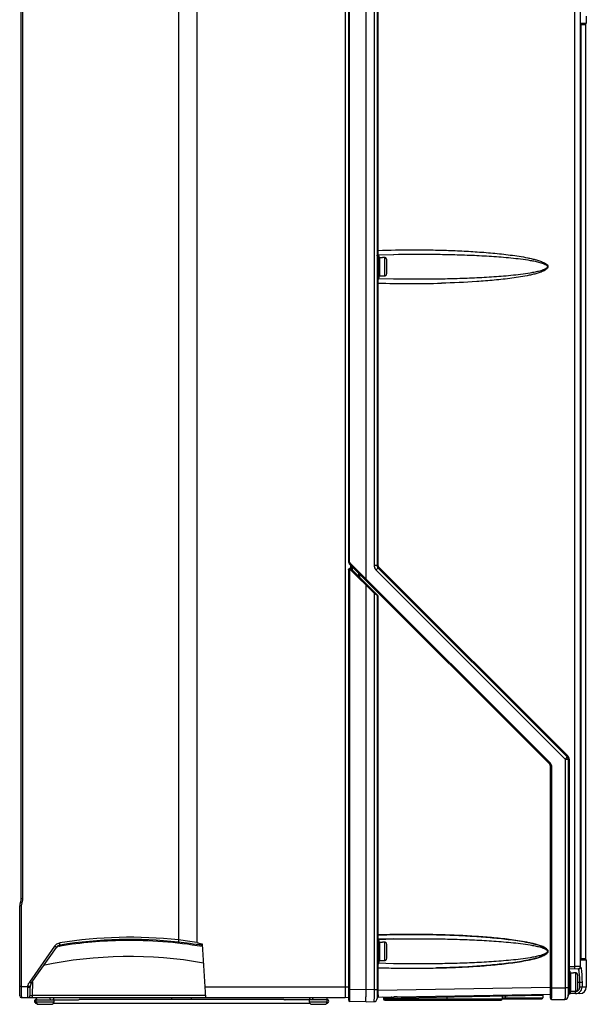
# Model space of a CAD drawing. Units: millimetres. Extents: x 0 to 594, y 0 to 420.
# Drawn here: x 242 to 293, y 152 to 242 of the extents above; entities that cross this region are included whole.
import ezdxf

# ---------------------------------------------------------------- set-up
doc = ezdxf.new("R2010")
doc.units = ezdxf.units.MM
doc.header["$LTSCALE"] = 32.67
doc.layers.get('0').update_dxf_attribs({"linetype": 'CONTINUOUS'})

msp = doc.modelspace()

# ---------------------------------------------------------------- linework, layer by layer
at = {"color": 7, "linetype": 'CONTINUOUS'}
for p, q in [((274.263, 282.313), (274.263, 192.288)), ((271.365, 280.909), (271.365, 153.868)), ((273.263, 191.048), (273.263, 281.573)), ((271.663, 280.522), (271.663, 192.625)), ((292.805, 155.68), (292.805, 279.961)), ((256.184, 274.067), (256.184, 158.152)), ((257.841, 274.336), (257.842, 157.932)), ((241.863, 161.908), (241.863, 272.315)), ((293.323, 242.33), (293.323, 241.718)), ((292.86, 156.441), (292.86, 241.574)), ((293.263, 241.593), (293.263, 156.423)), ((274.319, 220.589), (274.36, 220.599)), ((274.323, 220.508), (274.463, 220.508)), ((274.359, 220.599), (275.773, 220.634)), ((274.463, 218.509), (274.463, 220.508)), ((274.523, 220.348), (274.763, 220.348)), ((274.763, 220.342), (274.763, 220.348)), ((274.963, 220.342), (274.763, 220.342)), ((275.163, 218.876), (275.163, 220.14)), ((275.773, 220.634), (275.78, 220.635)), ((274.319, 218.427), (274.278, 218.464)), ((274.36, 218.417), (274.319, 218.427)), ((274.323, 218.508), (274.463, 218.508)), ((275.773, 218.382), (274.359, 218.417)), ((274.523, 218.668), (274.763, 218.668)), ((274.763, 218.674), (274.963, 218.674)), ((274.763, 218.668), (274.763, 218.674)), ((275.78, 218.382), (275.773, 218.382)), ((271.751, 192.413), (289.975, 174.189)), ((290.058, 174.26), (271.82, 192.484)), ((271.862, 192.302), (271.862, 192.029)), ((291.575, 174.852), (274.351, 192.076)), ((271.663, 191.889), (271.663, 152.683)), ((271.829, 191.917), (274, 189.76)), ((271.902, 191.988), (274.253, 189.636)), ((272.497, 191.392), (272.565, 191.394)), ((272.663, 191.501), (272.663, 191.254)), ((273.263, 153.616), (273.263, 190.49)), ((274.263, 189.585), (274.263, 152.829)), ((291.663, 174.639), (291.663, 153.028)), ((290.063, 152.837), (290.063, 173.977)), ((241.723, 153.058), (241.723, 161.254)), ((274.278, 158.161), (274.319, 158.198)), ((274.319, 158.198), (274.36, 158.208)), ((274.323, 158.117), (274.463, 158.117)), ((274.359, 158.208), (275.773, 158.243)), ((274.463, 156.117), (274.463, 158.116)), ((274.523, 157.957), (274.763, 157.957)), ((274.763, 157.951), (274.763, 157.957)), ((274.963, 157.951), (274.763, 157.951)), ((275.773, 158.243), (275.78, 158.243)), ((242.78, 154.205), (245.073, 157.48)), ((245.08, 157.488), (245.103, 157.517)), ((258.663, 152.908), (258.365, 157.777)), ((275.163, 156.484), (275.163, 157.749)), ((274.523, 156.277), (274.763, 156.277)), ((274.763, 156.283), (274.963, 156.283)), ((274.763, 156.277), (274.763, 156.283)), ((292.861, 156.412), (292.86, 156.441)), ((293.323, 156.298), (293.323, 153.863)), ((274.319, 156.035), (274.278, 156.072)), ((274.36, 156.026), (274.319, 156.035)), ((274.323, 156.117), (274.463, 156.117)), ((275.773, 155.99), (274.359, 156.026)), ((275.78, 155.99), (275.773, 155.99)), ((291.723, 155.316), (291.863, 155.316)), ((291.76, 155.519), (292.608, 155.541)), ((291.863, 153.317), (291.863, 155.316)), ((291.923, 155.156), (292.163, 155.156)), ((292.163, 155.151), (292.163, 155.156)), ((292.363, 155.151), (292.163, 155.151)), ((292.563, 153.684), (292.563, 154.949)), ((241.869, 153.908), (241.869, 153.599)), ((241.869, 153.599), (241.87, 153.32)), ((242.665, 153.106), (242.671, 153.866)), ((271.365, 153.868), (271.663, 153.868)), ((271.8, 153.303), (271.8, 153.643)), ((291.923, 153.476), (292.163, 153.476)), ((292.163, 153.482), (292.363, 153.482)), ((292.163, 153.476), (292.163, 153.482)), ((293.323, 153.863), (292.933, 153.863)), ((241.873, 152.908), (271.363, 152.908)), ((243.217, 152.688), (247.02, 152.688)), ((243.217, 152.488), (243.217, 152.688)), ((244.817, 152.688), (244.817, 152.488)), ((247.202, 152.748), (265.724, 152.748)), ((269.709, 152.688), (265.903, 152.688)), ((268.109, 152.488), (268.109, 152.688)), ((269.709, 152.488), (269.709, 152.688)), ((271.363, 152.908), (271.663, 152.946)), ((271.799, 152.996), (271.8, 153.303)), ((271.799, 152.753), (271.799, 152.996)), ((274.361, 152.953), (275.795, 152.978)), ((275.837, 152.979), (275.795, 152.978)), ((275.865, 152.98), (275.837, 152.979)), ((276.094, 152.983), (275.986, 152.982)), ((276.094, 152.983), (290.058, 153.227)), ((290.164, 152.737), (291.063, 152.722)), ((291.063, 152.722), (291.368, 152.727)), ((291.723, 153.316), (291.863, 153.316)), ((292.731, 153.265), (291.879, 153.251)), ((243.417, 152.288), (244.617, 152.288)), ((244.817, 152.388), (268.109, 152.388)), ((268.309, 152.288), (269.509, 152.288)), ((273.263, 152.517), (271.8, 152.543)), ((273.263, 152.517), (273.968, 152.529))]:
    msp.add_line(p, q, dxfattribs=at)
at = {"color": 9, "linetype": 'CONTINUOUS'}
for p, q in [((274, 281.519), (274, 192.288)), ((271.761, 192.625), (271.761, 280.522)), ((292.28, 155.73), (292.28, 279.961)), ((274.35, 276.019), (274.35, 220.997)), ((242.009, 161.908), (242.009, 272.315)), ((292.847, 241.593), (293.263, 241.593)), ((292.86, 241.655), (293.293, 241.655)), ((292.86, 241.574), (292.86, 241.574)), ((292.878, 241.718), (293.323, 241.718)), ((274.323, 218.508), (274.323, 220.508)), ((274.361, 220.508), (274.361, 220.61)), ((274.523, 218.668), (274.523, 220.348)), ((274.963, 218.674), (274.963, 220.342)), ((274.361, 218.417), (274.361, 218.508)), ((274.35, 218.019), (274.35, 192.288)), ((271.761, 192.625), (271.663, 192.625)), ((271.863, 192.134), (271.998, 192.134)), ((271.998, 192.134), (271.998, 191.891)), ((274.35, 192.288), (274, 192.288)), ((291.633, 174.922), (274.409, 192.146)), ((271.8, 153.643), (271.8, 191.929)), ((272.606, 191.394), (272.606, 191.557)), ((274.176, 191.864), (291.4, 174.639)), ((274, 189.76), (274, 153.628)), ((274.263, 189.585), (274.35, 189.41)), ((274.35, 189.41), (274.35, 158.606)), ((291.4, 174.639), (291.75, 174.639)), ((291.4, 174.639), (291.4, 153.803)), ((291.75, 174.639), (291.75, 155.725)), ((290.175, 173.977), (290.063, 173.977)), ((290.175, 153.795), (290.175, 173.977)), ((242.009, 161.908), (241.863, 161.908)), ((241.869, 161.254), (241.723, 161.254)), ((241.869, 161.254), (241.869, 153.908)), ((274.323, 156.117), (274.323, 158.117)), ((274.357, 158.213), (274.356, 158.226)), ((274.361, 158.211), (274.359, 158.208)), ((274.361, 158.117), (274.361, 158.218)), ((274.523, 156.277), (274.523, 157.957)), ((274.963, 156.283), (274.963, 157.951)), ((275.771, 158.243), (275.776, 158.243)), ((244.904, 157.595), (242.611, 154.32)), ((245.343, 157.588), (245.421, 157.6)), ((245.404, 157.688), (245.396, 157.676)), ((258.334, 157.554), (258.379, 157.546)), ((258.345, 157.649), (258.373, 157.644)), ((293.263, 156.423), (292.847, 156.423)), ((292.86, 156.441), (292.86, 156.441)), ((293.293, 156.36), (292.86, 156.36)), ((293.323, 156.298), (292.878, 156.298)), ((274.35, 155.627), (274.35, 153.552)), ((274.359, 156.026), (274.361, 156.023)), ((274.361, 156.026), (274.361, 156.117)), ((275.772, 155.99), (275.771, 155.99)), ((291.723, 153.316), (291.723, 155.316)), ((291.75, 155.725), (292.28, 155.73)), ((291.76, 155.519), (291.76, 155.316)), ((292.61, 155.489), (292.61, 155.541)), ((242.875, 154.342), (242.864, 153.103)), ((291.923, 153.476), (291.923, 155.156)), ((292.363, 153.482), (292.363, 155.151)), ((241.869, 153.908), (242.469, 153.908)), ((242.57, 153.902), (242.469, 153.908)), ((258.604, 153.868), (271.365, 153.868)), ((271.8, 153.643), (271.663, 153.643)), ((273.263, 153.616), (271.8, 153.643)), ((274, 153.628), (273.263, 153.616)), ((274, 153.628), (274.263, 153.628)), ((274.263, 153.552), (274.35, 153.552)), ((290.062, 153.826), (274.35, 153.552)), ((290.175, 153.787), (290.063, 153.784)), ((290.175, 153.795), (291.4, 153.803)), ((290.176, 153.685), (290.175, 153.784)), ((290.176, 153.651), (290.176, 153.685)), ((291.4, 153.805), (291.663, 153.805)), ((291.881, 153.451), (292.343, 153.459)), ((292.563, 154.316), (292.933, 154.316)), ((292.74, 153.859), (292.74, 154.316)), ((292.933, 153.86), (292.74, 153.859)), ((292.933, 154.316), (292.933, 153.86)), ((258.651, 153.103), (242.864, 153.103)), ((274.861, 152.86), (289.363, 153.117)), ((274.861, 152.777), (289.263, 152.777)), ((274.961, 152.677), (285.563, 152.677)), ((280.661, 153.063), (280.663, 152.963)), ((280.663, 152.777), (280.663, 152.963)), ((285.663, 152.877), (289.363, 152.877)), ((285.961, 153.156), (285.963, 153.056)), ((285.963, 152.877), (285.963, 153.056)), ((244.817, 152.488), (243.217, 152.488)), ((268.909, 152.488), (268.109, 152.488)), ((269.709, 152.488), (268.917, 152.488))]:
    msp.add_line(p, q, dxfattribs=at)
at = {"color": 6, "linetype": 'CONTINUOUS'}
for p, q in [((274.361, 158.218), (274.461, 158.22)), ((271.8, 153.303), (271.8, 153.643)), ((271.799, 152.996), (271.8, 153.303)), ((271.799, 152.753), (271.799, 152.996)), ((274.85, 152.906), (274.861, 152.86)), ((274.861, 152.861), (274.861, 152.777)), ((275.652, 152.92), (275.663, 152.874)), ((275.663, 152.875), (275.663, 152.777)), ((275.865, 152.98), (275.837, 152.979)), ((276.094, 152.983), (275.986, 152.982)), ((285.663, 153.052), (285.663, 152.777)), ((289.363, 153.117), (289.363, 152.877))]:
    msp.add_line(p, q, dxfattribs=at)
at = {"color": 7, "linetype": 'CONTINUOUS'}
for points in [[(292.86, 241.574), (292.861, 241.605), (292.863, 241.642), (292.866, 241.67), (292.867, 241.676)], [(274.263, 220.499), (274.278, 220.552), (274.319, 220.589)], [(245.103, 157.517), (245.158, 157.57), (245.217, 157.611), (245.273, 157.64), (245.316, 157.656), (245.329, 157.66)], [(292.868, 156.333), (292.868, 156.333), (292.866, 156.347), (292.863, 156.375), (292.861, 156.412)]]:
    msp.add_lwpolyline(points, dxfattribs=at)
at = {"color": 9, "linetype": 'CONTINUOUS'}
msp.add_lwpolyline([(271.829, 191.917), (271.821, 191.923), (271.811, 191.927), (271.8, 191.929)], dxfattribs=at)
at = {"color": 6, "linetype": 'CONTINUOUS'}
for points in [[(274.759, 152.96), (274.813, 152.946), (274.85, 152.906)], [(275.561, 152.974), (275.614, 152.96), (275.652, 152.92)]]:
    msp.add_lwpolyline(points, dxfattribs=at)
at = {"color": 7, "linetype": 'CONTINUOUS'}
for centre, radius, start, end in [((293.343, 241.593), 0.08, 128.68219, 180), ((293.243, 241.718), 0.08, 308.68219, 360), ((274.323, 220.448), 0.06, 90, 120.01438), ((274.323, 218.568), 0.06, 239.98868, 270), ((271.963, 192.625), 0.3, 180, 225), ((271.803, 191.889), 0.14, 45, 180), ((274.563, 192.288), 0.3, 180, 225), ((272.563, 191.494), 0.1, 271.5, 330.39844), ((271.562, 192.74), 2.399, 313.946, 315.15435), ((274.163, 189.585), 0.1, 0, 45), ((289.763, 173.977), 0.3, 0, 45), ((291.363, 174.639), 0.3, 0, 45), ((242.523, 161.254), 0.8, 155.85316, 180), ((241.063, 161.908), 0.8, 335.85315, 360), ((274.323, 158.057), 0.06, 90, 120.01438), ((245.485, 157.191), 0.503, 134.79477, 144.98888), ((293.343, 156.423), 0.08, 180, 231.31781), ((293.243, 156.298), 0.08, 0, 51.31781), ((274.323, 156.177), 0.06, 239.99472, 270), ((291.763, 155.419), 0.1, 91.5, 180), ((291.723, 155.256), 0.06, 90, 120), ((292.605, 155.741), 0.2, 271.00001, 360), ((243.271, 153.861), 0.6, 145, 179.50001), ((292.723, 153.865), 0.6, 271.00001, 359.915), ((241.873, 153.058), 0.15, 180.00004, 269.98213), ((242.465, 153.108), 0.2, 269.87649, 359.50437), ((243.243, 152.568), 0.18, 90, 270), ((243.367, 152.848), 0.16, 157.5, 240), ((244.667, 152.848), 0.16, 300, 22.5), ((268.259, 152.848), 0.16, 157.5, 240), ((269.559, 152.848), 0.16, 300, 22.5), ((269.683, 152.568), 0.18, 270, 90), ((271.803, 152.683), 0.14, 179.9988, 268.99995), ((273.963, 152.829), 0.3, 271, 360), ((274.363, 152.853), 0.1, 91, 180), ((276.215, 137.535), 15.448, 91.00978, 91.29881), ((276.163, 140.15), 12.833, 90.78806, 90.98082), ((290.163, 152.837), 0.1, 180, 270.84357), ((291.363, 153.027), 0.3, 271, 0.2054), ((291.723, 153.376), 0.06, 180, 270), ((291.883, 153.031), 0.22, 91, 180.41724), ((244.617, 152.488), 0.2, 269.97668, 0.01561), ((268.309, 152.488), 0.2, 180, 270), ((269.509, 152.488), 0.2, 270, 360)]:
    msp.add_arc(centre, radius, start, end, dxfattribs=at)
at = {"color": 9, "linetype": 'CONTINUOUS'}
for centre, radius, start, end in [((285.674, 220.947), 11.323, 179.74653, 180.57273), ((282.574, 220.914), 8.224, 180.55662, 181.49602), ((286.833, 218.068), 12.483, 179.47709, 180.22566), ((283.046, 218.097), 8.696, 178.55325, 179.44255), ((277.515, 313.333), 95.366, 268.09809, 271.56906), ((271.962, 192.625), 0.201, 195.02416, 209.97601), ((274.551, 192.288), 0.201, 195.03414, 209.98138), ((289.765, 173.968), 0.413, 37.20081, 44.82112), ((289.778, 173.978), 0.397, 14.94793, 37.20755), ((291.353, 174.641), 0.397, 14.9267, 30.051), ((242.523, 161.253), 0.654, 155.88132, 179.95232), ((241.053, 161.911), 0.957, 335.8788, 343.8679), ((241.062, 161.908), 0.947, 343.88955, 351.96357), ((241.052, 161.909), 0.957, 351.98521, 359.97377), ((251.763, 117.984), 40.41, 83.71972, 99.10712), ((251.764, 117.98), 40.214, 83.7143, 99.09936), ((251.741, 118.039), 40.063, 90.84175, 99.07605), ((251.73, 118.009), 40.093, 80.51864, 90.82597), ((251.686, 117.732), 40.469, 80.52899, 83.64334), ((251.686, 117.74), 40.661, 81.29318, 83.64938), ((277.514, 63.621), 95.037, 88.45864, 91.90771), ((285.962, 158.508), 11.612, 179.51933, 180.32216), ((285.674, 158.556), 11.324, 179.74662, 180.57277), ((282.574, 158.522), 8.224, 180.55668, 181.49603), ((277.975, 31.627), 126.635, 90.99721, 91.63536), ((245.507, 157.168), 0.739, 142.39677, 144.71283), ((245.475, 157.183), 0.5, 99.05967, 144.98075), ((251.738, 118.081), 40.02, 99.19404, 99.51286), ((251.737, 118.158), 38.484, 79.92283, 101.79943), ((285.954, 155.725), 11.604, 179.67417, 180.48089), ((286.834, 155.676), 12.483, 179.47712, 180.22559), ((277.53, 254.318), 98.742, 268.15469, 271.24728), ((283.047, 155.706), 8.697, 178.55322, 179.44258), ((284.31, 154.307), 8.429, 0.06467, 2.6663), ((242.503, 157.407), 3.549, 269.40283, 271.1147), ((243.281, 153.853), 0.817, 145.10546, 155.46845), ((249.799, 164.573), 12.522, 234.96823, 235.43351), ((308.129, 153.579), 33.779, 180.04543, 180.43036), ((300.836, 153.473), 26.486, 179.82987, 180.32306), ((215.204, 153.647), 74.971, 359.83421, 0.00241), ((285.114, 153.331), 6.768, 0.16775, 1.0119), ((295.6, 153.497), 21.249, 180.46386, 180.988), ((289.627, 153.394), 15.276, 180.26164, 180.99065), ((185.293, 153.759), 104.882, 359.65012, 359.82081), ((292.333, 153.858), 0.599, 293.19581, 298.01352), ((292.329, 153.865), 0.607, 298.03878, 313.06281)]:
    msp.add_arc(centre, radius, start, end, dxfattribs=at)
at = {"color": 6, "linetype": 'CONTINUOUS'}
for centre, radius, start, end in [((272.003, 192.154), 0.14, 137.63036, 151.03596), ((274.961, 152.777), 0.1, 180, 270), ((275.763, 152.777), 0.1, 180, 270), ((275.771, 155.067), 2.089, 270.30705, 271.03799), ((275.721, 157.85), 4.872, 271.03455, 271.36364), ((276.162, 140.156), 12.827, 90.78801, 90.98086), ((285.563, 152.777), 0.1, 270, 360), ((289.263, 152.877), 0.1, 270, 360)]:
    msp.add_arc(centre, radius, start, end, dxfattribs=at)
at = {"color": 9, "linetype": 'CONTINUOUS'}
for points, knots in [([(292.86, 241.574), (292.86, 241.587), (292.861, 241.628), (292.862, 241.67), (292.869, 241.699)], [0, 0, 0, 0, 0.297609, 1, 1, 1, 1]), ([(292.869, 241.699), (292.87, 241.703), (292.872, 241.71), (292.876, 241.717), (292.878, 241.718)], [0, 0, 0, 0, 0.679341, 1, 1, 1, 1]), ([(292.874, 241.694), (292.875, 241.698), (292.877, 241.706), (292.878, 241.714), (292.878, 241.718)], [0, 0, 0, 0, 0.505329, 1, 1, 1, 1]), ([(274.35, 220.997), (275.423, 221.03), (277.032, 221.059), (279.178, 221.039), (280.787, 220.999), (282.395, 220.929), (283.734, 220.843), (284.803, 220.753), (285.604, 220.673), (286.403, 220.578), (287.2, 220.465), (287.861, 220.349), (288.386, 220.235), (288.776, 220.136), (289.16, 220.017), (289.473, 219.888), (289.699, 219.746), (289.822, 219.618), (289.84, 219.477), (289.784, 219.35), (289.653, 219.238), (289.479, 219.137), (289.233, 219.028), (288.915, 218.92), (288.526, 218.814), (288.003, 218.695), (287.343, 218.574), (286.281, 218.418), (284.947, 218.271), (282.808, 218.102), (281.199, 218.031), (280.127, 218.002)], [0, 0, 0, 0, 0.124972, 0.18746, 0.249948, 0.312436, 0.374925, 0.406171, 0.437417, 0.468665, 0.499913, 0.531162, 0.546789, 0.562418, 0.578049, 0.59368, 0.601499, 0.609308, 0.613265, 0.617191, 0.625016, 0.632841, 0.640662, 0.656293, 0.671922, 0.68755, 0.7188, 0.750049, 0.81254, 0.875029, 1, 1, 1, 1]), ([(274.356, 220.617), (274.356, 220.622), (274.355, 220.649), (274.354, 220.677), (274.353, 220.699)], [0, 0, 0, 0, 0.177893, 1, 1, 1, 1]), ([(274.359, 220.599), (274.358, 220.599), (274.358, 220.608), (274.357, 220.613), (274.356, 220.617)], [0, 0, 0, 0, 0.261953, 1, 1, 1, 1]), ([(275.78, 220.635), (276.969, 220.655), (278.751, 220.662), (281.128, 220.621), (282.908, 220.562), (284.391, 220.484), (285.574, 220.398), (286.46, 220.319), (287.343, 220.221), (288.075, 220.117), (288.655, 220.01), (289.082, 219.912), (289.434, 219.8), (289.678, 219.684), (289.79, 219.572), (289.79, 219.508)], [0, 0, 0, 0, 0.251341, 0.376987, 0.502594, 0.628139, 0.690875, 0.753571, 0.816203, 0.878716, 0.909886, 0.940931, 0.971644, 0.986595, 1, 1, 1, 1]), ([(289.79, 219.508), (289.79, 219.445), (289.678, 219.332), (289.434, 219.216), (289.082, 219.104), (288.655, 219.007), (288.075, 218.899), (287.343, 218.795), (286.46, 218.697), (285.574, 218.618), (284.391, 218.533), (282.908, 218.455), (281.128, 218.395), (278.752, 218.354), (276.969, 218.361), (275.78, 218.382)], [0, 0, 0, 0, 0.013405, 0.028356, 0.059069, 0.090114, 0.121284, 0.183797, 0.246429, 0.309125, 0.371861, 0.497406, 0.623013, 0.748659, 1, 1, 1, 1]), ([(274.356, 218.399), (274.356, 218.394), (274.354, 218.367), (274.354, 218.339), (274.353, 218.317)], [0, 0, 0, 0, 0.177872, 1, 1, 1, 1]), ([(274.36, 218.417), (274.358, 218.417), (274.358, 218.408), (274.357, 218.404), (274.356, 218.399)], [0, 0, 0, 0, 0.266418, 1, 1, 1, 1]), ([(271.751, 192.413), (271.749, 192.415), (271.763, 192.422), (271.776, 192.445), (271.803, 192.467), (271.82, 192.484)], [0, 0, 0, 0, 0.074685, 0.292275, 1, 1, 1, 1]), ([(271.8, 192.014), (271.8, 192.018), (271.801, 192.021), (271.799, 192.028), (271.8, 192.029)], [0, 0, 0, 0, 0.74477, 1, 1, 1, 1]), ([(271.8, 192.014), (271.8, 192.018), (271.801, 192.021), (271.799, 192.028), (271.8, 192.029)], [0, 0, 0, 0, 0.741413, 1, 1, 1, 1]), ([(274.176, 191.864), (274.201, 191.889), (274.245, 191.935), (274.306, 192.001), (274.331, 192.04), (274.356, 192.07), (274.351, 192.076)], [0, 0, 0, 0, 0.384543, 0.705314, 0.918158, 1, 1, 1, 1]), ([(274.351, 192.076), (274.344, 192.082), (274.384, 192.112), (274.394, 192.131), (274.409, 192.146)], [0, 0, 0, 0, 0.292792, 1, 1, 1, 1]), ([(271.663, 191.889), (271.663, 191.904), (271.726, 191.926), (271.767, 191.928), (271.8, 191.929)], [0, 0, 0, 0, 0.323813, 1, 1, 1, 1]), ([(271.682, 191.908), (271.677, 191.906), (271.668, 191.902), (271.663, 191.892), (271.663, 191.889)], [0, 0, 0, 0, 0.596576, 1, 1, 1, 1]), ([(271.8, 191.929), (271.788, 191.928), (271.749, 191.926), (271.707, 191.921), (271.682, 191.908)], [0, 0, 0, 0, 0.296022, 1, 1, 1, 1]), ([(271.8, 191.929), (271.8, 191.952), (271.8, 191.98), (271.8, 192.009), (271.8, 192.014)], [0, 0, 0, 0, 0.810561, 1, 1, 1, 1]), ([(271.8, 191.929), (271.806, 191.929), (271.816, 191.927), (271.826, 191.921), (271.829, 191.917)], [0, 0, 0, 0, 0.500005, 1, 1, 1, 1]), ([(271.829, 191.917), (271.846, 191.934), (271.867, 191.954), (271.888, 191.974), (271.892, 191.978)], [0, 0, 0, 0, 0.812778, 1, 1, 1, 1]), ([(271.892, 191.978), (271.894, 191.981), (271.897, 191.981), (271.901, 191.988), (271.902, 191.988)], [0, 0, 0, 0, 0.742337, 1, 1, 1, 1]), ([(272.565, 191.394), (272.572, 191.394), (272.559, 191.356), (272.567, 191.341), (272.566, 191.324)], [0, 0, 0, 0, 0.269772, 1, 1, 1, 1]), ([(272.566, 191.375), (272.566, 191.38), (272.564, 191.384), (272.567, 191.394), (272.565, 191.394)], [0, 0, 0, 0, 0.743094, 1, 1, 1, 1]), ([(274.059, 189.831), (274.065, 189.824), (274.025, 189.795), (274.016, 189.775), (274, 189.76)], [0, 0, 0, 0, 0.292792, 1, 1, 1, 1]), ([(274.263, 189.585), (274.263, 189.59), (274.239, 189.595), (274.216, 189.62), (274.165, 189.649), (274.13, 189.674), (274.11, 189.687)], [0, 0, 0, 0, 0.076704, 0.290733, 0.609921, 1, 1, 1, 1]), ([(274.35, 189.41), (274.333, 189.444), (274.305, 189.493), (274.283, 189.553), (274.263, 189.575), (274.263, 189.585)], [0, 0, 0, 0, 0.58277, 0.847508, 1, 1, 1, 1]), ([(289.99, 174.197), (289.987, 174.195), (289.983, 174.192), (289.976, 174.188), (289.975, 174.189)], [0, 0, 0, 0, 0.71551, 1, 1, 1, 1]), ([(290.058, 174.26), (290.041, 174.242), (290.019, 174.22), (289.995, 174.201), (289.99, 174.197)], [0, 0, 0, 0, 0.808088, 1, 1, 1, 1]), ([(291.4, 174.639), (291.432, 174.671), (291.471, 174.713), (291.509, 174.756), (291.517, 174.765)], [0, 0, 0, 0, 0.778211, 1, 1, 1, 1]), ([(291.559, 174.818), (291.564, 174.825), (291.57, 174.834), (291.578, 174.849), (291.575, 174.852)], [0, 0, 0, 0, 0.708767, 1, 1, 1, 1]), ([(291.633, 174.922), (291.618, 174.907), (291.608, 174.887), (291.569, 174.858), (291.575, 174.852)], [0, 0, 0, 0, 0.7071, 1, 1, 1, 1]), ([(241.793, 161.581), (241.791, 161.578), (241.815, 161.575), (241.833, 161.559), (241.879, 161.542), (241.909, 161.527), (241.926, 161.52)], [0, 0, 0, 0, 0.074459, 0.291652, 0.627883, 1, 1, 1, 1]), ([(256.184, 158.152), (256.179, 158.106), (256.182, 158.041), (256.158, 157.97), (256.166, 157.952)], [0, 0, 0, 0, 0.698386, 1, 1, 1, 1]), ([(274.35, 158.606), (275.441, 158.642), (277.079, 158.667), (279.262, 158.647), (280.899, 158.603), (282.535, 158.53), (283.897, 158.439), (284.985, 158.344), (285.799, 158.26), (286.612, 158.159), (287.422, 158.038), (288.093, 157.911), (288.624, 157.786), (289.018, 157.673), (289.339, 157.556), (289.583, 157.43), (289.75, 157.317), (289.872, 157.121), (289.757, 156.922), (289.59, 156.807), (289.347, 156.68), (289.025, 156.563), (288.632, 156.449), (288.233, 156.355), (287.698, 156.246), (287.025, 156.133), (286.213, 156.022), (285.4, 155.93), (284.313, 155.827), (282.407, 155.688), (280.771, 155.624), (279.679, 155.599)], [0, 0, 0, 0, 0.125003, 0.187507, 0.250011, 0.312515, 0.37502, 0.406273, 0.437528, 0.468783, 0.50004, 0.531298, 0.546931, 0.562565, 0.578199, 0.586022, 0.593842, 0.601573, 0.609292, 0.617112, 0.624937, 0.640573, 0.656207, 0.671839, 0.68747, 0.718727, 0.749983, 0.781238, 0.812492, 0.874997, 1, 1, 1, 1]), ([(274.35, 155.627), (275.425, 155.595), (277.038, 155.566), (279.189, 155.585), (280.801, 155.626), (282.413, 155.697), (283.755, 155.784), (284.826, 155.874), (285.629, 155.954), (286.43, 156.05), (287.228, 156.164), (287.891, 156.282), (288.416, 156.396), (288.807, 156.497), (289.191, 156.619), (289.504, 156.752), (289.726, 156.899), (289.84, 157.042), (289.831, 157.183), (289.758, 157.3), (289.624, 157.406), (289.447, 157.503), (289.199, 157.61), (288.879, 157.715), (288.489, 157.819), (287.964, 157.937), (287.303, 158.057), (286.238, 158.212), (284.902, 158.358), (282.757, 158.526), (281.145, 158.596), (280.07, 158.624)], [0, 0, 0, 0, 0.124979, 0.18747, 0.249961, 0.312453, 0.374946, 0.406193, 0.437441, 0.46869, 0.49994, 0.531191, 0.54682, 0.56245, 0.578081, 0.593711, 0.601534, 0.609317, 0.61323, 0.617179, 0.624999, 0.632822, 0.640643, 0.656275, 0.671905, 0.687533, 0.718785, 0.750035, 0.812529, 0.875022, 1, 1, 1, 1]), ([(274.356, 158.226), (274.355, 158.231), (274.354, 158.258), (274.353, 158.286), (274.352, 158.308)], [0, 0, 0, 0, 0.178675, 1, 1, 1, 1]), ([(274.356, 158.226), (274.356, 158.23), (274.355, 158.258), (274.354, 158.285), (274.353, 158.308)], [0, 0, 0, 0, 0.177893, 1, 1, 1, 1]), ([(274.358, 158.213), (274.357, 158.215), (274.357, 158.219), (274.356, 158.224), (274.356, 158.226)], [0, 0, 0, 0, 0.429144, 1, 1, 1, 1]), ([(274.359, 158.208), (274.359, 158.208), (274.358, 158.21), (274.358, 158.212), (274.357, 158.213)], [0, 0, 0, 0, 0.288424, 1, 1, 1, 1]), ([(274.36, 158.208), (274.359, 158.208), (274.358, 158.21), (274.358, 158.212), (274.358, 158.213)], [0, 0, 0, 0, 0.297197, 1, 1, 1, 1]), ([(275.776, 158.243), (276.964, 158.264), (278.748, 158.271), (281.125, 158.23), (282.906, 158.17), (284.389, 158.092), (285.573, 158.006), (286.459, 157.928), (287.342, 157.83), (288.074, 157.726), (288.655, 157.618), (289.082, 157.521), (289.434, 157.409), (289.678, 157.292), (289.79, 157.18), (289.79, 157.117)], [0, 0, 0, 0, 0.25134, 0.376985, 0.502592, 0.628136, 0.690872, 0.753568, 0.8162, 0.878713, 0.909884, 0.940929, 0.971642, 0.986594, 1, 1, 1, 1]), ([(245.073, 157.48), (245.069, 157.476), (245.049, 157.502), (245.018, 157.512), (244.965, 157.554), (244.926, 157.579), (244.904, 157.595)], [0, 0, 0, 0, 0.083954, 0.29427, 0.601899, 1, 1, 1, 1]), ([(245.396, 157.676), (245.393, 157.67), (245.363, 157.671), (245.345, 157.662), (245.329, 157.659)], [0, 0, 0, 0, 0.286904, 1, 1, 1, 1]), ([(245.404, 157.688), (245.4, 157.692), (245.4, 157.715), (245.382, 157.776), (245.375, 157.839), (245.367, 157.885)], [0, 0, 0, 0, 0.083915, 0.30161, 1, 1, 1, 1]), ([(289.79, 157.117), (289.79, 157.053), (289.678, 156.941), (289.433, 156.824), (289.082, 156.712), (288.655, 156.615), (288.074, 156.507), (287.342, 156.403), (286.458, 156.305), (285.572, 156.227), (284.387, 156.141), (282.904, 156.063), (281.123, 156.003), (278.745, 155.962), (276.961, 155.969), (275.772, 155.99)], [0, 0, 0, 0, 0.013406, 0.028358, 0.059072, 0.090117, 0.121288, 0.1838, 0.246433, 0.309128, 0.371864, 0.497409, 0.623015, 0.74866, 1, 1, 1, 1]), ([(292.878, 156.298), (292.871, 156.299), (292.867, 156.333), (292.863, 156.352), (292.862, 156.37)], [0, 0, 0, 0, 0.285585, 1, 1, 1, 1]), ([(292.874, 156.321), (292.875, 156.317), (292.877, 156.31), (292.878, 156.302), (292.878, 156.298)], [0, 0, 0, 0, 0.505329, 1, 1, 1, 1]), ([(274.352, 155.925), (274.352, 155.937), (274.354, 155.968), (274.354, 156), (274.358, 156.02)], [0, 0, 0, 0, 0.359037, 1, 1, 1, 1]), ([(274.356, 156.008), (274.356, 156.003), (274.354, 155.975), (274.354, 155.948), (274.353, 155.925)], [0, 0, 0, 0, 0.177861, 1, 1, 1, 1]), ([(274.358, 156.02), (274.357, 156.018), (274.357, 156.014), (274.357, 156.01), (274.356, 156.008)], [0, 0, 0, 0, 0.428944, 1, 1, 1, 1]), ([(274.36, 156.026), (274.359, 156.025), (274.358, 156.023), (274.358, 156.021), (274.358, 156.02)], [0, 0, 0, 0, 0.284724, 1, 1, 1, 1]), ([(274.358, 156.02), (274.358, 156.021), (274.358, 156.023), (274.359, 156.025), (274.36, 156.025)], [0, 0, 0, 0, 0.702676, 1, 1, 1, 1]), ([(291.75, 155.72), (291.729, 155.72), (291.711, 155.71), (291.663, 155.727), (291.663, 155.718)], [0, 0, 0, 0, 0.714165, 1, 1, 1, 1]), ([(291.75, 155.718), (291.75, 155.701), (291.75, 155.644), (291.751, 155.587), (291.755, 155.547)], [0, 0, 0, 0, 0.29782, 1, 1, 1, 1]), ([(291.755, 155.547), (291.755, 155.54), (291.756, 155.533), (291.758, 155.519), (291.76, 155.519)], [0, 0, 0, 0, 0.7292, 1, 1, 1, 1]), ([(292.26, 155.532), (292.266, 155.532), (292.272, 155.56), (292.281, 155.618), (292.281, 155.685), (292.28, 155.732)], [0, 0, 0, 0, 0.088373, 0.30455, 1, 1, 1, 1]), ([(292.705, 155.045), (292.695, 155.136), (292.674, 155.286), (292.638, 155.436), (292.61, 155.489)], [0, 0, 0, 0, 0.607717, 1, 1, 1, 1]), ([(292.805, 155.68), (292.81, 155.667), (292.834, 155.603), (292.848, 155.536), (292.858, 155.481)], [0, 0, 0, 0, 0.196322, 1, 1, 1, 1]), ([(292.858, 155.481), (292.871, 155.406), (292.922, 155.02), (292.933, 154.63), (292.933, 154.316)], [0, 0, 0, 0, 0.196134, 1, 1, 1, 1]), ([(292.731, 154.699), (292.729, 154.73), (292.723, 154.845), (292.714, 154.96), (292.705, 155.045)], [0, 0, 0, 0, 0.264767, 1, 1, 1, 1]), ([(241.869, 153.908), (241.85, 153.908), (241.817, 153.907), (241.768, 153.911), (241.746, 153.904), (241.723, 153.912), (241.723, 153.908)], [0, 0, 0, 0, 0.384406, 0.709427, 0.924485, 1, 1, 1, 1]), ([(242.672, 153.896), (242.672, 153.894), (242.657, 153.901), (242.629, 153.894), (242.594, 153.901), (242.57, 153.902)], [0, 0, 0, 0, 0.078998, 0.295656, 1, 1, 1, 1]), ([(242.671, 153.866), (242.671, 153.858), (242.618, 153.868), (242.597, 153.859), (242.572, 153.859)], [0, 0, 0, 0, 0.262101, 1, 1, 1, 1]), ([(242.78, 154.205), (242.778, 154.203), (242.767, 154.216), (242.742, 154.225), (242.714, 154.248), (242.694, 154.262)], [0, 0, 0, 0, 0.079351, 0.295993, 1, 1, 1, 1]), ([(274, 153.628), (274.001, 153.487), (274.001, 153.284), (273.997, 153.025), (273.994, 152.86), (273.988, 152.728), (273.986, 152.621), (273.974, 152.572), (273.975, 152.53), (273.968, 152.529)], [0, 0, 0, 0, 0.382686, 0.555356, 0.706551, 0.830607, 0.922765, 0.979742, 1, 1, 1, 1]), ([(291.4, 153.805), (291.401, 153.667), (291.401, 153.467), (291.397, 153.213), (291.394, 153.051), (291.388, 152.922), (291.386, 152.816), (291.374, 152.769), (291.375, 152.727), (291.368, 152.727)], [0, 0, 0, 0, 0.382653, 0.55531, 0.706494, 0.830545, 0.922708, 0.979698, 1, 1, 1, 1]), ([(292.341, 153.259), (292.346, 153.259), (292.338, 153.29), (292.347, 153.321), (292.342, 153.388), (292.343, 153.434), (292.343, 153.459)], [0, 0, 0, 0, 0.075346, 0.293418, 0.629984, 1, 1, 1, 1]), ([(242.665, 153.106), (242.664, 153.101), (242.696, 153.109), (242.726, 153.1), (242.793, 153.104), (242.839, 153.103), (242.864, 153.103)], [0, 0, 0, 0, 0.076606, 0.292897, 0.617796, 1, 1, 1, 1]), ([(242.864, 153.103), (242.864, 153.078), (242.863, 153.033), (242.868, 152.969), (242.857, 152.938), (242.868, 152.909), (242.863, 152.908)], [0, 0, 0, 0, 0.384019, 0.708468, 0.923919, 1, 1, 1, 1]), ([(255.545, 152.745), (255.547, 152.749), (255.552, 152.756), (255.555, 152.764), (255.557, 152.768)], [0, 0, 0, 0, 0.493448, 1, 1, 1, 1]), ([(257.38, 152.745), (257.378, 152.749), (257.374, 152.756), (257.371, 152.764), (257.369, 152.768)], [0, 0, 0, 0, 0.493448, 1, 1, 1, 1]), ([(274.356, 153), (274.356, 153.008), (274.354, 153.051), (274.353, 153.095), (274.353, 153.129)], [0, 0, 0, 0, 0.193958, 1, 1, 1, 1]), ([(274.354, 153.131), (274.354, 153.105), (274.356, 153.063), (274.355, 153.003), (274.361, 152.977), (274.357, 152.953), (274.361, 152.953)], [0, 0, 0, 0, 0.424623, 0.739911, 0.933314, 1, 1, 1, 1]), ([(274.361, 152.953), (274.357, 152.953), (274.361, 152.978), (274.357, 152.988), (274.356, 153)], [0, 0, 0, 0, 0.25912, 1, 1, 1, 1]), ([(290.164, 152.737), (290.165, 152.746), (290.168, 152.793), (290.17, 152.84), (290.171, 152.879)], [0, 0, 0, 0, 0.176941, 1, 1, 1, 1]), ([(290.171, 152.879), (290.171, 152.896), (290.173, 152.976), (290.173, 153.055), (290.174, 153.118)], [0, 0, 0, 0, 0.215085, 1, 1, 1, 1]), ([(291.663, 153.029), (291.663, 153.056), (291.675, 153.156), (291.719, 153.247), (291.738, 153.316)], [0, 0, 0, 0, 0.273839, 1, 1, 1, 1]), ([(291.879, 153.251), (291.888, 153.251), (291.872, 153.305), (291.882, 153.326), (291.882, 153.351)], [0, 0, 0, 0, 0.26013, 1, 1, 1, 1])]:
    msp.add_open_spline(points, degree=3, knots=knots, dxfattribs=at)
at = {"color": 7, "linetype": 'CONTINUOUS'}
for points in [[(275.064, 220.315), (275.034, 220.332), (274.998, 220.342), (274.963, 220.342)], [(275.163, 220.14), (275.163, 220.207), (275.121, 220.281), (275.064, 220.315)], [(274.963, 218.674), (274.998, 218.674), (275.034, 218.684), (275.064, 218.702)], [(275.064, 218.702), (275.121, 218.735), (275.163, 218.809), (275.163, 218.876)], [(274.253, 189.636), (274.271, 189.619), (274.284, 189.598), (274.295, 189.576)], [(274.295, 189.576), (274.307, 189.551), (274.317, 189.525), (274.325, 189.499)], [(274.325, 189.499), (274.334, 189.47), (274.342, 189.44), (274.35, 189.41)], [(275.064, 157.923), (275.034, 157.941), (274.998, 157.951), (274.963, 157.951)], [(245.13, 157.549), (245.203, 157.621), (245.303, 157.672), (245.404, 157.688)], [(275.163, 157.749), (275.163, 157.816), (275.121, 157.889), (275.064, 157.923)], [(274.963, 156.283), (274.998, 156.283), (275.034, 156.292), (275.064, 156.31)], [(275.064, 156.31), (275.121, 156.344), (275.163, 156.418), (275.163, 156.484)], [(292.707, 155.517), (292.678, 155.5), (292.644, 155.49), (292.61, 155.489)], [(292.805, 155.68), (292.803, 155.616), (292.761, 155.549), (292.707, 155.517)], [(292.464, 155.123), (292.434, 155.141), (292.398, 155.151), (292.363, 155.151)], [(292.563, 154.949), (292.563, 155.016), (292.521, 155.089), (292.464, 155.123)], [(292.343, 153.459), (292.392, 153.459), (292.442, 153.471), (292.487, 153.491)], [(292.363, 153.482), (292.398, 153.482), (292.434, 153.492), (292.464, 153.51)], [(292.464, 153.51), (292.521, 153.544), (292.563, 153.617), (292.563, 153.684)], [(292.487, 153.491), (292.582, 153.532), (292.667, 153.616), (292.708, 153.711)], [(292.708, 153.711), (292.728, 153.757), (292.74, 153.808), (292.74, 153.859)], [(247.02, 152.688), (247.059, 152.688), (247.095, 152.711), (247.13, 152.727)], [(247.13, 152.727), (247.153, 152.738), (247.178, 152.748), (247.203, 152.748)], [(265.758, 152.742), (265.78, 152.735), (265.802, 152.724), (265.823, 152.714)], [(265.823, 152.714), (265.845, 152.704), (265.866, 152.693), (265.89, 152.69)], [(268.357, 152.709), (268.384, 152.725), (268.407, 152.75), (268.42, 152.778)], [(268.42, 152.778), (268.43, 152.8), (268.436, 152.824), (268.436, 152.848)], [(268.436, 152.848), (268.436, 152.869), (268.431, 152.89), (268.424, 152.91)], [(243.217, 152.488), (243.217, 152.421), (243.259, 152.348), (243.317, 152.315)], [(243.317, 152.315), (243.347, 152.298), (243.382, 152.288), (243.417, 152.288)]]:
    msp.add_open_spline(points, degree=3, dxfattribs=at)
at = {"color": 9, "linetype": 'CONTINUOUS'}
for points in [[(271.768, 192.573), (271.764, 192.59), (271.761, 192.608), (271.761, 192.625)], [(271.82, 192.484), (271.807, 192.496), (271.797, 192.51), (271.788, 192.525)], [(274, 192.288), (274.001, 192.184), (274.029, 192.077), (274.081, 191.988)], [(274.357, 192.236), (274.353, 192.253), (274.35, 192.271), (274.35, 192.288)], [(274.409, 192.146), (274.397, 192.159), (274.386, 192.173), (274.377, 192.188)], [(272.566, 191.323), (272.566, 191.34), (272.566, 191.358), (272.566, 191.375)], [(274.081, 191.988), (274.107, 191.943), (274.139, 191.901), (274.176, 191.864)], [(274.111, 189.686), (274.074, 189.711), (274.037, 189.735), (274, 189.76)], [(290.175, 173.977), (290.175, 174.012), (290.171, 174.047), (290.162, 174.08)], [(291.517, 174.765), (291.532, 174.782), (291.546, 174.8), (291.559, 174.818)], [(291.633, 174.922), (291.658, 174.898), (291.679, 174.87), (291.697, 174.839)], [(291.737, 174.743), (291.746, 174.709), (291.75, 174.674), (291.75, 174.639)], [(274.352, 158.308), (274.351, 158.353), (274.35, 158.398), (274.35, 158.443)], [(244.922, 157.619), (244.991, 157.709), (245.085, 157.785), (245.189, 157.831)], [(245.189, 157.831), (245.246, 157.857), (245.306, 157.875), (245.367, 157.885)], [(292.862, 156.37), (292.86, 156.394), (292.86, 156.418), (292.86, 156.441)], [(274.35, 155.791), (274.35, 155.836), (274.351, 155.88), (274.352, 155.925)], [(242.466, 153.858), (242.466, 153.875), (242.466, 153.892), (242.469, 153.908)], [(242.469, 153.908), (242.474, 154.005), (242.497, 154.103), (242.538, 154.192)], [(292.743, 153.421), (292.86, 153.53), (292.933, 153.701), (292.933, 153.86)], [(244.469, 152.848), (244.469, 152.821), (244.476, 152.792), (244.489, 152.768)], [(244.489, 152.768), (244.501, 152.745), (244.52, 152.724), (244.543, 152.71)], [(244.794, 152.752), (244.785, 152.736), (244.774, 152.721), (244.76, 152.71)], [(255.557, 152.768), (255.567, 152.793), (255.572, 152.821), (255.572, 152.848)], [(255.563, 152.91), (255.569, 152.89), (255.572, 152.869), (255.572, 152.848)], [(257.363, 152.91), (257.357, 152.89), (257.354, 152.869), (257.354, 152.848)], [(257.369, 152.768), (257.359, 152.793), (257.354, 152.821), (257.354, 152.848)], [(268.166, 152.71), (268.152, 152.721), (268.141, 152.736), (268.132, 152.752)], [(292.341, 153.259), (292.419, 153.26), (292.497, 153.277), (292.569, 153.307)]]:
    msp.add_open_spline(points, degree=3, dxfattribs=at)
at = {"color": 7, "linetype": 'CONTINUOUS'}
for points, knots in [([(273.187, 190.977), (273.19, 190.974), (273.206, 190.999), (273.217, 191.003), (273.227, 191.012)], [0, 0, 0, 0, 0.270972, 1, 1, 1, 1]), ([(273.263, 190.49), (273.279, 190.507), (273.287, 190.528), (273.335, 190.555), (273.328, 190.561)], [0, 0, 0, 0, 0.709362, 1, 1, 1, 1]), ([(257.842, 157.932), (257.848, 157.91), (257.906, 157.901), (257.985, 157.868), (258.099, 157.842), (258.231, 157.808), (258.32, 157.788), (258.365, 157.777)], [0, 0, 0, 0, 0.12598, 0.249099, 0.499653, 0.74983, 1, 1, 1, 1]), ([(292.805, 155.741), (292.805, 155.738), (292.784, 155.745), (292.763, 155.738), (292.712, 155.741), (292.621, 155.737), (292.473, 155.736), (292.348, 155.732), (292.28, 155.73)], [0, 0, 0, 0, 0.018653, 0.073817, 0.163903, 0.285724, 0.60834, 1, 1, 1, 1]), ([(242.464, 152.908), (242.458, 152.908), (242.471, 152.946), (242.458, 152.986), (242.465, 153.079), (242.462, 153.192), (242.464, 153.334), (242.464, 153.559), (242.465, 153.736), (242.466, 153.858)], [0, 0, 0, 0, 0.019026, 0.075234, 0.166647, 0.290007, 0.440769, 0.613589, 1, 1, 1, 1]), ([(271.365, 153.868), (271.362, 153.746), (271.365, 153.568), (271.364, 153.342), (271.363, 153.197), (271.366, 153.083), (271.359, 152.987), (271.369, 152.947), (271.357, 152.908), (271.363, 152.908)], [0, 0, 0, 0, 0.382738, 0.555587, 0.707058, 0.83143, 0.923826, 0.980732, 1, 1, 1, 1]), ([(273.263, 152.517), (273.254, 152.517), (273.244, 152.556), (273.249, 152.61), (273.253, 152.714), (273.26, 152.91), (273.265, 153.216), (273.265, 153.475), (273.263, 153.616)], [0, 0, 0, 0, 0.022374, 0.07858, 0.170412, 0.294247, 0.617664, 1, 1, 1, 1]), ([(241.872, 152.957), (241.872, 152.945), (241.878, 152.934), (241.869, 152.909), (241.873, 152.908)], [0, 0, 0, 0, 0.747262, 1, 1, 1, 1]), ([(241.87, 153.32), (241.87, 153.281), (241.87, 153.159), (241.871, 153.038), (241.872, 152.957)], [0, 0, 0, 0, 0.32839, 1, 1, 1, 1]), ([(265.722, 152.748), (265.728, 152.748), (265.74, 152.747), (265.752, 152.744), (265.758, 152.742)], [0, 0, 0, 0, 0.473771, 1, 1, 1, 1]), ([(265.89, 152.69), (265.892, 152.689), (265.898, 152.688), (265.903, 152.688), (265.906, 152.688)], [0, 0, 0, 0, 0.514827, 1, 1, 1, 1]), ([(271.8, 152.543), (271.796, 152.543), (271.806, 152.571), (271.796, 152.601), (271.801, 152.672), (271.799, 152.723), (271.799, 152.753)], [0, 0, 0, 0, 0.064669, 0.256347, 0.570848, 1, 1, 1, 1])]:
    msp.add_open_spline(points, degree=3, knots=knots, dxfattribs=at)
at = {"color": 6, "linetype": 'CONTINUOUS'}
for points in [[(274.253, 189.636), (274.285, 189.604), (274.304, 189.561), (274.318, 189.519)], [(274.318, 189.519), (274.324, 189.501), (274.33, 189.484), (274.335, 189.467)], [(274.335, 189.467), (274.34, 189.448), (274.345, 189.429), (274.35, 189.41)]]:
    msp.add_open_spline(points, degree=3, dxfattribs=at)
msp.add_open_spline([(273.263, 152.517), (273.255, 152.523), (273.238, 152.546), (273.253, 152.614), (273.251, 152.711), (273.261, 152.911), (273.264, 153.215), (273.265, 153.475), (273.263, 153.616)], degree=3, knots=[0, 0, 0, 0, 0.023239, 0.079089, 0.170586, 0.294209, 0.617699, 1, 1, 1, 1], dxfattribs=at)

doc.saveas('drawing.dxf')
